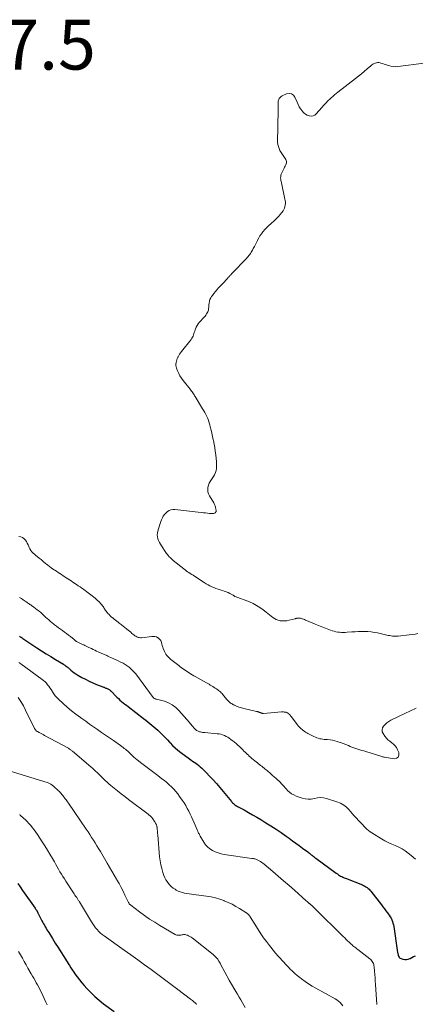
# Model space of a CAD drawing. Units: feet. Extents: x 2020000 to 2025021, y 550000 to 555000.
# Drawn here: x 2021191 to 2021349, y 552180 to 552575 of the extents above; entities that cross this region are included whole.
import ezdxf

# ---------------------------------------------------------------- set-up
doc = ezdxf.new("R2010")
doc.units = ezdxf.units.FT
doc.header["$LTSCALE"] = 100
doc.header["$MEASUREMENT"] = 0
for name, color, linetype, lineweight in [('CONTOUR INDEX', 32, 'Continuous', 25), ('CONTOUR INTERMEDIATE', 40, 'Continuous', 15), ('SPOT ELEVATION', 7, 'Continuous', 15)]:
    doc.layers.add(name, color=color, linetype=linetype, lineweight=lineweight)
doc.styles.add('slant', font='romans.shx', dxfattribs={"oblique": 14.999978})

msp = doc.modelspace()

# ---------------------------------------------------------------- linework, layer by layer
at = {"layer": 'CONTOUR INDEX', "flags": 128}
for points, elevation in [([(2021190.67, 552327.66), (2021191.03, 552327.43), (2021191.39, 552327.19), (2021191.74, 552326.96), (2021192.1, 552326.72), (2021192.46, 552326.49), (2021197.73, 552323), (2021199.58, 552321.79), (2021201.43, 552320.61), (2021203.3, 552319.44), (2021205.18, 552318.29), (2021208.35, 552316.39), (2021208.65, 552316.2), (2021208.94, 552316), (2021209.22, 552315.79), (2021209.5, 552315.57), (2021209.77, 552315.34), (2021210.04, 552315.11), (2021210.31, 552314.88), (2021210.58, 552314.65), (2021211.32, 552314), (2021211.97, 552313.47), (2021212.64, 552312.96), (2021213.34, 552312.49), (2021214.06, 552312.05), (2021215.73, 552311.1), (2021217.16, 552310.33), (2021218.61, 552309.6), (2021220.08, 552308.94), (2021221.58, 552308.32), (2021224.1, 552307.34), (2021224.36, 552307.24), (2021224.61, 552307.14), (2021224.86, 552307.04), (2021225.12, 552306.94), (2021225.37, 552306.84), (2021225.62, 552306.73), (2021225.86, 552306.62), (2021226.11, 552306.5), (2021226.15, 552306.48), (2021226.38, 552306.36), (2021226.61, 552306.23), (2021226.83, 552306.09), (2021227.04, 552305.93), (2021227.24, 552305.77), (2021227.44, 552305.59), (2021227.63, 552305.41), (2021227.82, 552305.23), (2021229.2, 552303.76), (2021229.78, 552303.17), (2021230.38, 552302.58), (2021230.99, 552302.03), (2021231.62, 552301.48), (2021232.26, 552300.95), (2021232.91, 552300.43), (2021233.56, 552299.91), (2021234.22, 552299.4), (2021240.47, 552294.62), (2021241.31, 552293.97), (2021242.15, 552293.31), (2021242.99, 552292.65), (2021243.82, 552291.99), (2021244.63, 552291.3), (2021245.43, 552290.61), (2021246.21, 552289.88), (2021246.98, 552289.14), (2021247.3, 552288.82), (2021248.2, 552287.91), (2021249.1, 552286.98), (2021249.99, 552286.05), (2021250.86, 552285.1), (2021251.07, 552284.87), (2021252.08, 552283.84), (2021253.12, 552282.84), (2021254.22, 552281.91), (2021255.36, 552281.03), (2021258.82, 552278.48), (2021259.45, 552278.02), (2021260.08, 552277.57), (2021260.72, 552277.14), (2021261.36, 552276.7), (2021261.99, 552276.26), (2021262.61, 552275.79), (2021263.19, 552275.29), (2021263.75, 552274.76), (2021265.52, 552272.99), (2021266.93, 552271.54), (2021268.31, 552270.07), (2021269.65, 552268.55), (2021270.96, 552267.01), (2021275.63, 552261.36), (2021275.89, 552261.07), (2021276.16, 552260.79), (2021276.45, 552260.52), (2021276.74, 552260.27), (2021277.06, 552260.03), (2021277.38, 552259.8), (2021277.71, 552259.6), (2021278.05, 552259.4), (2021280.77, 552257.94), (2021282.47, 552257), (2021284.15, 552256.05), (2021285.82, 552255.07), (2021287.48, 552254.07), (2021289.44, 552252.86), (2021291.5, 552251.56), (2021293.54, 552250.24), (2021295.56, 552248.88), (2021297.55, 552247.49), (2021298.78, 552246.61), (2021300.15, 552245.64), (2021301.51, 552244.65), (2021302.86, 552243.66), (2021304.21, 552242.66), (2021306.27, 552241.12), (2021306.58, 552240.88), (2021306.89, 552240.65), (2021307.2, 552240.4), (2021307.5, 552240.16), (2021307.66, 552240.03), (2021307.88, 552239.84), (2021308.1, 552239.66), (2021308.32, 552239.48), (2021308.54, 552239.3), (2021308.77, 552239.13), (2021308.99, 552238.95), (2021309.22, 552238.78), (2021309.45, 552238.61), (2021317.68, 552232.6), (2021318.11, 552232.3), (2021318.55, 552232.01), (2021318.99, 552231.73), (2021319.44, 552231.46), (2021319.9, 552231.21), (2021320.37, 552230.98), (2021320.85, 552230.76), (2021321.33, 552230.56), (2021328.15, 552227.87), (2021328.64, 552227.66), (2021329.11, 552227.42), (2021329.56, 552227.15), (2021330, 552226.86), (2021330.42, 552226.53), (2021330.81, 552226.18), (2021331.18, 552225.8), (2021331.52, 552225.4), (2021335.8, 552219.86), (2021336.4, 552219.09), (2021336.99, 552218.32), (2021337.59, 552217.54), (2021338.18, 552216.77), (2021338.52, 552216.33), (2021338.92, 552215.76), (2021339.3, 552215.17), (2021339.63, 552214.56), (2021339.93, 552213.93), (2021340.18, 552213.28), (2021340.4, 552212.62), (2021340.56, 552211.95), (2021340.69, 552211.26), (2021342.08, 552201.79), (2021342.13, 552201.49), (2021342.18, 552201.18), (2021342.23, 552200.87), (2021342.29, 552200.57), (2021342.35, 552200.26), (2021342.43, 552199.96), (2021342.53, 552199.67), (2021342.64, 552199.38), (2021342.68, 552199.29), (2021342.85, 552198.99), (2021343.06, 552198.73), (2021343.33, 552198.54), (2021343.64, 552198.38), (2021344.4, 552198.12), (2021345.11, 552197.97), (2021345.81, 552197.95), (2021346.49, 552198.12), (2021347.15, 552198.4), (2021347.24, 552198.45), (2021347.95, 552198.84), (2021348.67, 552199.2), (2021349.42, 552199.5)], 760), ([(2021190, 552228.46), (2021191.01, 552227.09), (2021192, 552225.71), (2021196.95, 552218.54), (2021197.05, 552218.4), (2021197.16, 552218.25), (2021197.26, 552218.1), (2021197.37, 552217.96), (2021197.51, 552217.77), (2021197.55, 552217.72), (2021197.59, 552217.67), (2021197.63, 552217.61), (2021197.66, 552217.56), (2021197.7, 552217.5), (2021197.73, 552217.44), (2021197.76, 552217.38), (2021197.79, 552217.33), (2021197.94, 552217.03), (2021198.04, 552216.82), (2021198.14, 552216.61), (2021198.25, 552216.41), (2021198.35, 552216.2), (2021199.74, 552213.5), (2021200.06, 552212.89), (2021200.38, 552212.29), (2021200.71, 552211.7), (2021201.05, 552211.11), (2021201.39, 552210.52), (2021201.74, 552209.94), (2021202.1, 552209.35), (2021202.46, 552208.77), (2021203.97, 552206.36), (2021205.09, 552204.58), (2021206.21, 552202.8), (2021207.33, 552201.01), (2021208.45, 552199.23), (2021210.18, 552196.46), (2021210.74, 552195.57), (2021211.31, 552194.69), (2021211.88, 552193.81), (2021212.47, 552192.94), (2021212.97, 552192.21), (2021213.83, 552190.99), (2021214.72, 552189.8), (2021215.67, 552188.64), (2021216.65, 552187.52), (2021217.7, 552186.36), (2021219.28, 552184.72), (2021220.91, 552183.14), (2021222.63, 552181.66), (2021224.41, 552180.25), (2021228.62, 552177.11)], 780)]:
    msp.add_lwpolyline(points, dxfattribs=dict(at, elevation=elevation))
at = {"layer": 'CONTOUR INTERMEDIATE', "flags": 128}
for points, elevation in [([(2021352.9, 552557.41), (2021342.39, 552556.02), (2021341.44, 552555.96), (2021340.5, 552555.99), (2021339.58, 552556.15), (2021338.66, 552556.39), (2021338.12, 552556.57), (2021337.48, 552556.78), (2021336.84, 552556.99), (2021336.2, 552557.2), (2021335.55, 552557.4), (2021335.26, 552557.48), (2021334.76, 552557.58), (2021334.27, 552557.62), (2021333.77, 552557.55), (2021333.28, 552557.42), (2021332.81, 552557.21), (2021332.35, 552556.97), (2021331.92, 552556.68), (2021331.51, 552556.36), (2021330.03, 552555.06), (2021328.89, 552554.08), (2021327.73, 552553.11), (2021326.56, 552552.16), (2021325.38, 552551.22), (2021318.29, 552545.72), (2021317.62, 552545.18), (2021316.95, 552544.63), (2021316.31, 552544.07), (2021315.67, 552543.49), (2021315.2, 552543.05), (2021314.34, 552542.23), (2021313.51, 552541.39), (2021312.7, 552540.53), (2021311.91, 552539.65), (2021309.67, 552537.06), (2021309.05, 552536.57), (2021308.39, 552536.24), (2021307.66, 552536.15), (2021306.87, 552536.22), (2021306.08, 552536.53), (2021305.36, 552536.92), (2021304.71, 552537.44), (2021304.13, 552538.04), (2021303.96, 552538.26), (2021303.37, 552539.06), (2021302.84, 552539.9), (2021302.37, 552540.77), (2021301.96, 552541.68), (2021301.14, 552543.69), (2021300.48, 552544.54), (2021299.71, 552545.1), (2021298.76, 552545.21), (2021297.7, 552545.03), (2021296.01, 552544.24), (2021295.66, 552544.04), (2021295.34, 552543.8), (2021295.06, 552543.52), (2021294.81, 552543.2), (2021294.62, 552542.84), (2021294.47, 552542.48), (2021294.39, 552542.09), (2021294.35, 552541.68), (2021294.2, 552529.06), (2021294.19, 552528.65), (2021294.17, 552528.23), (2021294.15, 552527.81), (2021294.12, 552527.4), (2021294.1, 552526.98), (2021294.1, 552526.57), (2021294.13, 552526.16), (2021294.17, 552525.74), (2021294.3, 552524.8), (2021294.48, 552523.94), (2021294.74, 552523.1), (2021295.1, 552522.31), (2021295.55, 552521.55), (2021297.46, 552518.71), (2021297.65, 552518.3), (2021297.75, 552517.88), (2021297.72, 552517.45), (2021297.61, 552517.01), (2021297.41, 552516.57), (2021297.2, 552516.13), (2021296.99, 552515.69), (2021296.77, 552515.25), (2021295.81, 552513.38), (2021295.61, 552512.91), (2021295.47, 552512.42), (2021295.41, 552511.92), (2021295.39, 552511.41), (2021295.44, 552510.89), (2021295.49, 552510.38), (2021295.58, 552509.86), (2021295.68, 552509.35), (2021297.12, 552502.87), (2021297.22, 552502.27), (2021297.28, 552501.66), (2021297.28, 552501.05), (2021297.23, 552500.44), (2021297.11, 552499.85), (2021296.93, 552499.28), (2021296.67, 552498.74), (2021296.35, 552498.22), (2021295.82, 552497.49), (2021295.17, 552496.64), (2021294.48, 552495.83), (2021293.73, 552495.07), (2021292.96, 552494.34), (2021291.41, 552492.98), (2021290.61, 552492.24), (2021289.84, 552491.48), (2021289.1, 552490.68), (2021288.39, 552489.86), (2021288.24, 552489.68), (2021287.65, 552488.91), (2021287.1, 552488.12), (2021286.6, 552487.29), (2021286.14, 552486.44), (2021286.07, 552486.32), (2021285.67, 552485.51), (2021285.26, 552484.71), (2021284.85, 552483.91), (2021284.43, 552483.11), (2021284.08, 552482.44), (2021283.83, 552481.99), (2021283.56, 552481.54), (2021283.28, 552481.11), (2021282.98, 552480.68), (2021282.67, 552480.27), (2021282.35, 552479.86), (2021282.01, 552479.47), (2021281.65, 552479.09), (2021275.96, 552473.12), (2021275.74, 552472.89), (2021275.52, 552472.66), (2021275.3, 552472.43), (2021275.08, 552472.19), (2021274.86, 552471.96), (2021274.64, 552471.72), (2021274.43, 552471.48), (2021274.22, 552471.24), (2021273.98, 552470.96), (2021273.66, 552470.58), (2021273.32, 552470.21), (2021272.99, 552469.84), (2021272.64, 552469.47), (2021270.52, 552467.24), (2021269.86, 552466.52), (2021269.22, 552465.78), (2021268.61, 552465.01), (2021268.03, 552464.23), (2021267.74, 552463.83), (2021267.36, 552463.22), (2021267.06, 552462.57), (2021266.85, 552461.89), (2021266.71, 552461.18), (2021266.63, 552460.45), (2021266.6, 552460.09), (2021266.57, 552459.72), (2021266.55, 552459.36), (2021266.53, 552458.99), (2021266.5, 552458.64), (2021266.43, 552458.28), (2021266.31, 552457.95), (2021266.17, 552457.62), (2021265.99, 552457.29), (2021265.71, 552456.82), (2021265.41, 552456.36), (2021265.08, 552455.93), (2021264.73, 552455.51), (2021262.8, 552453.39), (2021262.33, 552452.81), (2021261.91, 552452.2), (2021261.56, 552451.54), (2021261.27, 552450.85), (2021261.11, 552450.4), (2021260.94, 552449.91), (2021260.78, 552449.42), (2021260.62, 552448.93), (2021260.48, 552448.43), (2021260.31, 552447.95), (2021260.11, 552447.48), (2021259.85, 552447.05), (2021259.55, 552446.63), (2021255.67, 552441.76), (2021255.28, 552441.24), (2021254.92, 552440.71), (2021254.58, 552440.16), (2021254.27, 552439.6), (2021254.21, 552439.48), (2021253.97, 552438.95), (2021253.76, 552438.42), (2021253.61, 552437.87), (2021253.49, 552437.31), (2021253.44, 552436.74), (2021253.45, 552436.18), (2021253.54, 552435.62), (2021253.7, 552435.08), (2021254.08, 552434.02), (2021254.52, 552432.98), (2021255.02, 552431.97), (2021255.62, 552431.02), (2021256.29, 552430.1), (2021259.11, 552426.6), (2021259.39, 552426.25), (2021259.66, 552425.9), (2021259.93, 552425.54), (2021260.19, 552425.17), (2021260.44, 552424.8), (2021260.69, 552424.43), (2021260.93, 552424.05), (2021261.17, 552423.67), (2021264.12, 552418.78), (2021264.57, 552418.02), (2021265, 552417.25), (2021265.4, 552416.47), (2021265.8, 552415.68), (2021266.15, 552414.87), (2021266.47, 552414.06), (2021266.75, 552413.22), (2021266.99, 552412.38), (2021267.2, 552411.53), (2021267.51, 552410.25), (2021267.82, 552408.97), (2021268.11, 552407.68), (2021268.39, 552406.39), (2021268.46, 552406.1), (2021268.74, 552404.67), (2021268.99, 552403.22), (2021269.2, 552401.77), (2021269.38, 552400.32), (2021269.68, 552397.58), (2021269.73, 552396.69), (2021269.73, 552395.8), (2021269.64, 552394.92), (2021269.49, 552394.04), (2021269.25, 552393.19), (2021268.93, 552392.37), (2021268.5, 552391.61), (2021268, 552390.88), (2021267.66, 552390.44), (2021267.17, 552389.71), (2021266.75, 552388.94), (2021266.45, 552388.12), (2021266.22, 552387.26), (2021266.16, 552386.4), (2021266.22, 552385.56), (2021266.46, 552384.75), (2021266.82, 552383.96), (2021268.59, 552381.06), (2021268.89, 552380.49), (2021269.14, 552379.9), (2021269.32, 552379.28), (2021269.45, 552378.65), (2021269.54, 552377.95), (2021269.53, 552377.67), (2021269.46, 552377.43), (2021269.31, 552377.22), (2021269.11, 552377.03), (2021268.85, 552376.91), (2021268.57, 552376.81), (2021268.29, 552376.77), (2021267.99, 552376.77), (2021266.92, 552376.86), (2021266.09, 552376.94), (2021265.25, 552377.02), (2021264.42, 552377.11), (2021263.58, 552377.19), (2021253.01, 552378.37), (2021252.2, 552378.37), (2021251.43, 552378.25), (2021250.7, 552377.96), (2021250, 552377.56), (2021249.96, 552377.53), (2021249.36, 552377.01), (2021248.82, 552376.43), (2021248.37, 552375.78), (2021247.98, 552375.08), (2021247.65, 552374.34), (2021247.35, 552373.58), (2021247.08, 552372.82), (2021246.83, 552372.04), (2021246.14, 552369.77), (2021245.99, 552369), (2021245.92, 552368.23), (2021246.01, 552367.46), (2021246.19, 552366.69), (2021246.47, 552365.94), (2021246.8, 552365.21), (2021247.18, 552364.51), (2021247.6, 552363.82), (2021249.36, 552361.22), (2021249.68, 552360.77), (2021250.01, 552360.33), (2021250.37, 552359.91), (2021250.73, 552359.5), (2021251.12, 552359.11), (2021251.51, 552358.72), (2021251.92, 552358.36), (2021252.34, 552358.01), (2021256.55, 552354.65), (2021257.06, 552354.25), (2021257.58, 552353.86), (2021258.11, 552353.49), (2021258.65, 552353.12), (2021259.19, 552352.76), (2021259.73, 552352.41), (2021260.28, 552352.05), (2021260.82, 552351.69), (2021264.8, 552349.1), (2021265.54, 552348.64), (2021266.29, 552348.2), (2021267.07, 552347.81), (2021267.85, 552347.43), (2021268.65, 552347.09), (2021269.46, 552346.78), (2021270.29, 552346.5), (2021271.12, 552346.25), (2021272.03, 552346), (2021272.82, 552345.74), (2021273.6, 552345.45), (2021274.35, 552345.1), (2021275.09, 552344.72), (2021276.33, 552344.01), (2021276.43, 552343.95), (2021276.54, 552343.89), (2021276.64, 552343.83), (2021276.74, 552343.76), (2021276.84, 552343.7), (2021276.95, 552343.65), (2021277.06, 552343.6), (2021277.17, 552343.55), (2021282.84, 552341.36), (2021284.31, 552340.71), (2021285.74, 552339.99), (2021287.1, 552339.14), (2021288.41, 552338.21), (2021289.65, 552337.25), (2021290.31, 552336.73), (2021290.96, 552336.21), (2021291.61, 552335.68), (2021292.25, 552335.15), (2021292.91, 552334.68), (2021293.62, 552334.29), (2021294.38, 552334.02), (2021295.18, 552333.83), (2021295.27, 552333.82), (2021296.15, 552333.74), (2021297.02, 552333.74), (2021297.88, 552333.83), (2021298.74, 552334), (2021301.15, 552334.6), (2021301.25, 552334.63), (2021301.36, 552334.66), (2021301.47, 552334.7), (2021301.57, 552334.73), (2021301.68, 552334.77), (2021301.78, 552334.8), (2021301.89, 552334.81), (2021302, 552334.83), (2021302.55, 552334.86), (2021302.93, 552334.86), (2021303.3, 552334.82), (2021303.67, 552334.74), (2021304.03, 552334.63), (2021304.14, 552334.59), (2021304.56, 552334.43), (2021304.97, 552334.27), (2021305.38, 552334.1), (2021305.78, 552333.93), (2021309.23, 552332.43), (2021310.59, 552331.86), (2021311.96, 552331.31), (2021313.34, 552330.79), (2021314.73, 552330.29), (2021316.1, 552329.81), (2021316.81, 552329.59), (2021317.54, 552329.4), (2021318.28, 552329.28), (2021319.02, 552329.19), (2021319.77, 552329.14), (2021320.52, 552329.12), (2021321.27, 552329.14), (2021322.02, 552329.18), (2021323.9, 552329.32), (2021325.2, 552329.41), (2021326.49, 552329.47), (2021327.79, 552329.5), (2021329.09, 552329.5), (2021330.39, 552329.45), (2021331.67, 552329.34), (2021332.95, 552329.16), (2021334.23, 552328.91), (2021337.95, 552328.08), (2021338.5, 552327.96), (2021339.06, 552327.85), (2021339.63, 552327.76), (2021340.19, 552327.67), (2021340.75, 552327.61), (2021341.32, 552327.58), (2021341.89, 552327.59), (2021342.45, 552327.63), (2021346.95, 552328.15), (2021348.11, 552328.3), (2021349.26, 552328.49), (2021350.4, 552328.72)], 756), ([(2021349.75, 552298.71), (2021342.95, 552295.6), (2021342.09, 552295.2), (2021341.24, 552294.78), (2021340.39, 552294.35), (2021339.55, 552293.91), (2021338.74, 552293.41), (2021337.98, 552292.87), (2021337.28, 552292.25), (2021336.62, 552291.57), (2021336.21, 552290.84), (2021336.01, 552290.1), (2021336.13, 552289.34), (2021336.45, 552288.58), (2021337.17, 552287.55), (2021337.77, 552286.8), (2021338.41, 552286.11), (2021339.13, 552285.49), (2021339.9, 552284.93), (2021340.65, 552284.35), (2021341.31, 552283.7), (2021341.84, 552282.94), (2021342.28, 552282.12), (2021342.78, 552280.94), (2021342.81, 552279.93), (2021342.55, 552279.15), (2021341.86, 552278.7), (2021340.87, 552278.49), (2021337, 552279.09), (2021336.73, 552279.14), (2021336.46, 552279.2), (2021336.19, 552279.27), (2021335.92, 552279.35), (2021329.56, 552281.36), (2021328.76, 552281.61), (2021327.95, 552281.86), (2021327.15, 552282.1), (2021326.34, 552282.33), (2021325.54, 552282.58), (2021324.75, 552282.85), (2021323.96, 552283.14), (2021323.19, 552283.46), (2021322.52, 552283.75), (2021321.49, 552284.18), (2021320.44, 552284.59), (2021319.39, 552284.97), (2021318.33, 552285.33), (2021318.09, 552285.4), (2021317.14, 552285.67), (2021316.18, 552285.9), (2021315.2, 552286.04), (2021314.22, 552286.14), (2021313.46, 552286.19), (2021312.85, 552286.24), (2021312.24, 552286.31), (2021311.63, 552286.41), (2021311.03, 552286.53), (2021310.44, 552286.68), (2021309.86, 552286.86), (2021309.3, 552287.09), (2021308.75, 552287.35), (2021306.82, 552288.37), (2021306.33, 552288.64), (2021305.84, 552288.91), (2021305.36, 552289.2), (2021304.88, 552289.5), (2021304.42, 552289.81), (2021303.97, 552290.15), (2021303.55, 552290.52), (2021303.15, 552290.9), (2021302.76, 552291.31), (2021302.39, 552291.73), (2021302.03, 552292.16), (2021301.69, 552292.6), (2021299.64, 552295.42), (2021299.39, 552295.72), (2021299.14, 552296.02), (2021298.86, 552296.3), (2021298.57, 552296.56), (2021298.55, 552296.58), (2021298.25, 552296.8), (2021297.93, 552296.98), (2021297.59, 552297.1), (2021297.22, 552297.19), (2021296.85, 552297.23), (2021296.47, 552297.26), (2021296.09, 552297.26), (2021295.71, 552297.24), (2021288.48, 552296.68), (2021288.35, 552296.67), (2021288.22, 552296.68), (2021288.09, 552296.69), (2021287.96, 552296.71), (2021287.83, 552296.74), (2021287.7, 552296.78), (2021287.58, 552296.83), (2021287.46, 552296.88), (2021287.34, 552296.93), (2021287.15, 552297.01), (2021286.97, 552297.09), (2021286.78, 552297.16), (2021286.59, 552297.22), (2021286.53, 552297.24), (2021286.31, 552297.3), (2021286.09, 552297.37), (2021285.87, 552297.42), (2021285.65, 552297.48), (2021280.68, 552298.6), (2021280.17, 552298.72), (2021279.66, 552298.86), (2021279.15, 552299.02), (2021278.65, 552299.2), (2021278.57, 552299.22), (2021278.11, 552299.4), (2021277.66, 552299.58), (2021277.22, 552299.78), (2021276.77, 552299.99), (2021276.66, 552300.05), (2021276.28, 552300.24), (2021275.92, 552300.45), (2021275.56, 552300.68), (2021275.22, 552300.93), (2021274.89, 552301.2), (2021274.58, 552301.48), (2021274.29, 552301.78), (2021274.01, 552302.1), (2021272.55, 552303.88), (2021272.24, 552304.24), (2021271.93, 552304.59), (2021271.6, 552304.92), (2021271.25, 552305.25), (2021270.9, 552305.55), (2021270.53, 552305.85), (2021270.15, 552306.13), (2021269.77, 552306.4), (2021269.62, 552306.49), (2021269.15, 552306.8), (2021268.69, 552307.1), (2021268.21, 552307.4), (2021267.74, 552307.7), (2021267.69, 552307.73), (2021267.19, 552308.04), (2021266.68, 552308.34), (2021266.17, 552308.63), (2021265.66, 552308.92), (2021261.17, 552311.42), (2021260.54, 552311.77), (2021259.91, 552312.14), (2021259.29, 552312.51), (2021258.68, 552312.89), (2021258.07, 552313.29), (2021257.47, 552313.69), (2021256.87, 552314.1), (2021256.28, 552314.52), (2021256.08, 552314.67), (2021255.56, 552315.05), (2021255.04, 552315.44), (2021254.52, 552315.84), (2021254.01, 552316.23), (2021253.5, 552316.63), (2021252.99, 552317.03), (2021252.49, 552317.44), (2021251.98, 552317.85), (2021251.89, 552317.92), (2021251.44, 552318.3), (2021251, 552318.69), (2021250.57, 552319.09), (2021250.15, 552319.5), (2021249.76, 552319.94), (2021249.42, 552320.4), (2021249.13, 552320.9), (2021248.87, 552321.43), (2021248.37, 552322.65), (2021248.14, 552323.25), (2021247.94, 552323.85), (2021247.78, 552324.47), (2021247.64, 552325.09), (2021247.45, 552325.67), (2021247.17, 552326.19), (2021246.77, 552326.62), (2021246.29, 552327), (2021246.23, 552327.03), (2021245.64, 552327.3), (2021245.03, 552327.49), (2021244.39, 552327.55), (2021243.74, 552327.54), (2021239.67, 552327.03), (2021239.19, 552327.01), (2021238.71, 552327.05), (2021238.26, 552327.16), (2021237.81, 552327.34), (2021237.38, 552327.57), (2021236.96, 552327.82), (2021236.56, 552328.11), (2021236.18, 552328.42), (2021235.8, 552328.75), (2021235.3, 552329.18), (2021234.8, 552329.6), (2021234.29, 552330.02), (2021233.78, 552330.44), (2021233.43, 552330.73), (2021233.09, 552331), (2021232.76, 552331.27), (2021232.42, 552331.54), (2021232.08, 552331.81), (2021231.74, 552332.08), (2021231.41, 552332.35), (2021231.07, 552332.62), (2021230.73, 552332.88), (2021230.28, 552333.23), (2021229.74, 552333.66), (2021229.19, 552334.08), (2021228.65, 552334.51), (2021228.11, 552334.94), (2021227.99, 552335.03), (2021227.52, 552335.43), (2021227.06, 552335.83), (2021226.62, 552336.26), (2021226.19, 552336.69), (2021225.96, 552336.94), (2021225.67, 552337.28), (2021225.4, 552337.62), (2021225.15, 552337.99), (2021224.92, 552338.36), (2021224.89, 552338.41), (2021224.68, 552338.77), (2021224.47, 552339.12), (2021224.24, 552339.47), (2021224.02, 552339.82), (2021223.77, 552340.16), (2021223.52, 552340.48), (2021223.24, 552340.79), (2021222.95, 552341.08), (2021222.54, 552341.47), (2021222.03, 552341.95), (2021221.52, 552342.42), (2021220.99, 552342.88), (2021220.46, 552343.33), (2021219.91, 552343.77), (2021219.37, 552344.21), (2021218.81, 552344.63), (2021218.25, 552345.05), (2021217.66, 552345.47), (2021217.08, 552345.89), (2021216.5, 552346.3), (2021215.92, 552346.71), (2021215.7, 552346.87), (2021215, 552347.35), (2021214.31, 552347.84), (2021213.61, 552348.32), (2021212.91, 552348.8), (2021212.77, 552348.89), (2021212.12, 552349.33), (2021211.47, 552349.76), (2021210.81, 552350.19), (2021210.16, 552350.62), (2021209.5, 552351.04), (2021208.84, 552351.46), (2021208.19, 552351.89), (2021207.54, 552352.32), (2021207.51, 552352.33), (2021206.85, 552352.77), (2021206.19, 552353.2), (2021205.52, 552353.64), (2021204.85, 552354.07), (2021204.69, 552354.18), (2021204.02, 552354.63), (2021203.36, 552355.09), (2021202.71, 552355.56), (2021202.07, 552356.04), (2021201.56, 552356.44), (2021201.19, 552356.74), (2021200.82, 552357.05), (2021200.46, 552357.36), (2021200.1, 552357.69), (2021199.75, 552358.02), (2021199.39, 552358.34), (2021199.01, 552358.64), (2021198.63, 552358.93), (2021197.82, 552359.54), (2021197.25, 552359.99), (2021196.71, 552360.46), (2021196.19, 552360.96), (2021195.7, 552361.48), (2021195.26, 552362.03), (2021194.87, 552362.62), (2021194.55, 552363.25), (2021194.29, 552363.92), (2021194.17, 552364.29), (2021193.87, 552364.98), (2021193.51, 552365.63), (2021193.04, 552366.21), (2021192.5, 552366.74), (2021191.87, 552367.14), (2021191.22, 552367.42), (2021190.51, 552367.54)], 756), ([(2021190.75, 552343.16), (2021191.48, 552342.68), (2021192.2, 552342.19), (2021193.01, 552341.66), (2021193.34, 552341.44), (2021193.66, 552341.23), (2021193.98, 552341.01), (2021194.3, 552340.79), (2021194.62, 552340.57), (2021194.93, 552340.35), (2021195.25, 552340.13), (2021195.56, 552339.9), (2021196.47, 552339.25), (2021197.17, 552338.72), (2021197.87, 552338.18), (2021198.55, 552337.63), (2021199.23, 552337.07), (2021199.89, 552336.49), (2021200.55, 552335.91), (2021201.2, 552335.31), (2021201.85, 552334.72), (2021202.5, 552334.12), (2021203.17, 552333.54), (2021203.84, 552332.98), (2021204.53, 552332.42), (2021204.78, 552332.23), (2021205.57, 552331.62), (2021206.37, 552331.02), (2021207.18, 552330.44), (2021208, 552329.86), (2021208.82, 552329.28), (2021209.62, 552328.68), (2021210.41, 552328.07), (2021211.18, 552327.44), (2021212.62, 552326.24), (2021212.73, 552326.15), (2021212.85, 552326.05), (2021212.96, 552325.96), (2021213.08, 552325.87), (2021213.2, 552325.78), (2021213.32, 552325.69), (2021213.45, 552325.62), (2021213.58, 552325.54), (2021214.4, 552325.12), (2021214.91, 552324.86), (2021215.42, 552324.6), (2021215.94, 552324.35), (2021216.46, 552324.1), (2021216.98, 552323.86), (2021217.51, 552323.62), (2021218.03, 552323.37), (2021218.55, 552323.12), (2021219.56, 552322.64), (2021220.25, 552322.32), (2021220.94, 552321.99), (2021221.63, 552321.67), (2021222.32, 552321.35), (2021223.78, 552320.69), (2021224.11, 552320.54), (2021224.44, 552320.39), (2021224.77, 552320.25), (2021225.09, 552320.11), (2021225.42, 552319.96), (2021225.75, 552319.82), (2021226.08, 552319.67), (2021226.4, 552319.52), (2021227.59, 552318.98), (2021228.51, 552318.56), (2021229.43, 552318.13), (2021230.34, 552317.7), (2021231.25, 552317.26), (2021231.37, 552317.21), (2021232.22, 552316.76), (2021233.06, 552316.28), (2021233.86, 552315.75), (2021234.64, 552315.19), (2021235.37, 552314.57), (2021236.07, 552313.92), (2021236.71, 552313.21), (2021237.32, 552312.47), (2021244.36, 552303.08), (2021244.49, 552302.93), (2021244.63, 552302.8), (2021244.79, 552302.69), (2021244.97, 552302.59), (2021245, 552302.58), (2021245.16, 552302.5), (2021245.33, 552302.44), (2021245.5, 552302.38), (2021245.68, 552302.33), (2021248.79, 552301.51), (2021250.43, 552300.91), (2021251.97, 552300.13), (2021253.34, 552299.1), (2021254.6, 552297.89), (2021258.8, 552293.08), (2021259.15, 552292.68), (2021259.49, 552292.27), (2021259.83, 552291.86), (2021260.16, 552291.45), (2021260.58, 552290.92), (2021260.71, 552290.77), (2021260.83, 552290.62), (2021260.97, 552290.48), (2021261.1, 552290.34), (2021261.24, 552290.21), (2021261.39, 552290.09), (2021261.54, 552289.97), (2021261.7, 552289.86), (2021261.84, 552289.76), (2021262.08, 552289.62), (2021262.33, 552289.5), (2021262.58, 552289.41), (2021262.85, 552289.33), (2021263.21, 552289.25), (2021263.66, 552289.15), (2021264.11, 552289.07), (2021264.57, 552289), (2021265.03, 552288.96), (2021269.94, 552288.54), (2021270.69, 552288.44), (2021271.42, 552288.29), (2021272.13, 552288.07), (2021272.83, 552287.8), (2021273.5, 552287.46), (2021274.16, 552287.1), (2021274.79, 552286.69), (2021275.41, 552286.26), (2021275.6, 552286.11), (2021276.24, 552285.61), (2021276.88, 552285.11), (2021277.5, 552284.59), (2021278.12, 552284.06), (2021278.37, 552283.84), (2021278.86, 552283.41), (2021279.33, 552282.97), (2021279.79, 552282.52), (2021280.25, 552282.06), (2021280.7, 552281.59), (2021281.16, 552281.13), (2021281.62, 552280.68), (2021282.09, 552280.23), (2021282.31, 552280.02), (2021282.82, 552279.54), (2021283.35, 552279.07), (2021283.89, 552278.6), (2021284.43, 552278.15), (2021284.98, 552277.7), (2021285.53, 552277.26), (2021286.08, 552276.82), (2021286.64, 552276.38), (2021286.88, 552276.19), (2021287.34, 552275.82), (2021287.81, 552275.46), (2021288.27, 552275.1), (2021288.73, 552274.74), (2021289.19, 552274.37), (2021289.64, 552274), (2021290.09, 552273.62), (2021290.53, 552273.24), (2021290.91, 552272.92), (2021291.54, 552272.37), (2021292.17, 552271.82), (2021292.8, 552271.27), (2021293.42, 552270.72), (2021293.57, 552270.6), (2021294.13, 552270.09), (2021294.67, 552269.57), (2021295.21, 552269.04), (2021295.73, 552268.49), (2021296.24, 552267.93), (2021296.75, 552267.37), (2021297.26, 552266.81), (2021297.77, 552266.25), (2021298.17, 552265.81), (2021298.93, 552265.1), (2021299.74, 552264.47), (2021300.63, 552263.96), (2021301.58, 552263.54), (2021304.04, 552262.66), (2021305.25, 552262.36), (2021306.46, 552262.22), (2021307.67, 552262.33), (2021308.89, 552262.59), (2021310.11, 552262.86), (2021311.32, 552262.97), (2021312.54, 552262.86), (2021313.76, 552262.59), (2021317.97, 552261.24), (2021319.36, 552260.65), (2021320.65, 552259.94), (2021321.81, 552259.01), (2021322.88, 552257.94), (2021323.25, 552257.5), (2021324.06, 552256.56), (2021324.89, 552255.62), (2021325.73, 552254.69), (2021326.58, 552253.78), (2021327.18, 552253.14), (2021327.73, 552252.55), (2021328.29, 552251.96), (2021328.84, 552251.36), (2021329.39, 552250.77), (2021329.96, 552250.19), (2021330.56, 552249.66), (2021331.2, 552249.18), (2021331.87, 552248.73), (2021335.81, 552246.35), (2021337.14, 552245.6), (2021338.5, 552244.89), (2021339.9, 552244.27), (2021341.32, 552243.7), (2021342.72, 552243.09), (2021344.07, 552242.4), (2021345.34, 552241.57), (2021346.55, 552240.66), (2021347.7, 552239.7), (2021349.44, 552238.22)], 756), ([(2021190.42, 552317.11), (2021191.28, 552316.5), (2021199.78, 552310.28), (2021200.39, 552309.8), (2021200.97, 552309.29), (2021201.51, 552308.74), (2021202.02, 552308.15), (2021202.5, 552307.54), (2021202.95, 552306.91), (2021203.38, 552306.27), (2021203.79, 552305.61), (2021203.96, 552305.3), (2021204.48, 552304.5), (2021205.03, 552303.74), (2021205.65, 552303.03), (2021206.32, 552302.35), (2021208.19, 552300.61), (2021209.86, 552299.12), (2021211.56, 552297.68), (2021213.33, 552296.32), (2021215.13, 552295), (2021215.67, 552294.63), (2021217.25, 552293.52), (2021218.84, 552292.41), (2021220.42, 552291.3), (2021222, 552290.18), (2021223.58, 552289.07), (2021225.17, 552287.96), (2021226.75, 552286.85), (2021228.34, 552285.75), (2021231.26, 552283.74), (2021231.75, 552283.38), (2021232.24, 552283.03), (2021232.72, 552282.65), (2021233.19, 552282.28), (2021233.65, 552281.88), (2021234.11, 552281.49), (2021234.55, 552281.08), (2021234.99, 552280.66), (2021235.34, 552280.33), (2021235.95, 552279.75), (2021236.58, 552279.18), (2021237.22, 552278.63), (2021237.88, 552278.1), (2021239.72, 552276.63), (2021241.32, 552275.38), (2021242.92, 552274.14), (2021244.53, 552272.92), (2021246.16, 552271.71), (2021247.84, 552270.48), (2021248.84, 552269.71), (2021249.81, 552268.92), (2021250.75, 552268.09), (2021251.67, 552267.23), (2021252.54, 552266.33), (2021253.38, 552265.4), (2021254.16, 552264.42), (2021254.9, 552263.4), (2021255.95, 552261.88), (2021256.66, 552260.81), (2021257.33, 552259.72), (2021257.96, 552258.6), (2021258.55, 552257.46), (2021259.11, 552256.3), (2021259.67, 552255.14), (2021260.2, 552253.97), (2021260.72, 552252.8), (2021261.94, 552250.03), (2021262.08, 552249.7), (2021262.23, 552249.37), (2021262.38, 552249.03), (2021262.53, 552248.7), (2021262.68, 552248.37), (2021262.84, 552248.04), (2021263.01, 552247.72), (2021263.19, 552247.4), (2021264.55, 552245.04), (2021265.25, 552244.03), (2021266.05, 552243.12), (2021266.99, 552242.35), (2021268.02, 552241.68), (2021269.15, 552241.15), (2021270.3, 552240.71), (2021271.5, 552240.38), (2021272.72, 552240.14), (2021283.87, 552238.55), (2021284.17, 552238.5), (2021284.48, 552238.45), (2021284.79, 552238.38), (2021285.09, 552238.32), (2021285.39, 552238.24), (2021285.68, 552238.14), (2021285.96, 552238.02), (2021286.24, 552237.88), (2021286.76, 552237.58), (2021287.28, 552237.27), (2021287.79, 552236.94), (2021288.28, 552236.58), (2021288.76, 552236.2), (2021292.22, 552233.29), (2021294.42, 552231.44), (2021296.59, 552229.56), (2021298.75, 552227.67), (2021300.9, 552225.77), (2021305.67, 552221.49), (2021305.97, 552221.23), (2021306.27, 552220.97), (2021306.57, 552220.72), (2021306.88, 552220.47), (2021306.91, 552220.43), (2021307.2, 552220.2), (2021307.49, 552219.96), (2021307.77, 552219.72), (2021308.05, 552219.48), (2021308.33, 552219.24), (2021308.6, 552218.99), (2021308.87, 552218.73), (2021309.14, 552218.47), (2021320.51, 552207.18), (2021321.08, 552206.62), (2021321.66, 552206.06), (2021322.24, 552205.5), (2021322.82, 552204.94), (2021323.29, 552204.51), (2021323.64, 552204.18), (2021324, 552203.85), (2021324.37, 552203.54), (2021324.75, 552203.23), (2021325.12, 552202.93), (2021325.5, 552202.62), (2021325.89, 552202.33), (2021326.27, 552202.03), (2021331.17, 552198.28), (2021331.52, 552197.97), (2021331.84, 552197.63), (2021332.11, 552197.24), (2021332.34, 552196.83), (2021332.39, 552196.73), (2021332.55, 552196.34), (2021332.68, 552195.94), (2021332.77, 552195.54), (2021332.83, 552195.12), (2021332.99, 552193.29), (2021333.1, 552191.95), (2021333.21, 552190.61), (2021333.31, 552189.27), (2021333.41, 552187.93), (2021333.94, 552180.02)], 764), ([(2021190.16, 552302.99), (2021191.29, 552301.4), (2021192.28, 552299.74), (2021193.19, 552298.02), (2021196.74, 552290.61), (2021196.84, 552290.42), (2021196.96, 552290.24), (2021197.08, 552290.06), (2021197.22, 552289.89), (2021197.37, 552289.74), (2021197.53, 552289.6), (2021197.7, 552289.48), (2021197.89, 552289.37), (2021198.58, 552289.01), (2021199.12, 552288.73), (2021199.66, 552288.44), (2021200.2, 552288.16), (2021200.73, 552287.87), (2021210.06, 552282.83), (2021210.31, 552282.69), (2021210.56, 552282.54), (2021210.8, 552282.38), (2021211.04, 552282.21), (2021211.27, 552282.04), (2021211.5, 552281.86), (2021211.72, 552281.68), (2021211.95, 552281.5), (2021219.3, 552275.22), (2021219.95, 552274.66), (2021220.59, 552274.09), (2021221.22, 552273.51), (2021221.84, 552272.92), (2021222.46, 552272.33), (2021223.07, 552271.73), (2021223.68, 552271.13), (2021224.29, 552270.53), (2021224.44, 552270.38), (2021225.12, 552269.71), (2021225.82, 552269.05), (2021226.55, 552268.42), (2021227.28, 552267.81), (2021228.64, 552266.71), (2021230.07, 552265.56), (2021231.51, 552264.42), (2021232.96, 552263.3), (2021234.42, 552262.19), (2021242.23, 552256.32), (2021242.4, 552256.19), (2021242.57, 552256.06), (2021242.73, 552255.92), (2021242.9, 552255.79), (2021243.06, 552255.64), (2021243.21, 552255.5), (2021243.36, 552255.35), (2021243.5, 552255.19), (2021243.54, 552255.15), (2021243.7, 552254.96), (2021243.85, 552254.78), (2021244, 552254.58), (2021244.14, 552254.39), (2021244.85, 552253.35), (2021245, 552253.13), (2021245.13, 552252.91), (2021245.26, 552252.69), (2021245.38, 552252.46), (2021245.43, 552252.36), (2021245.51, 552252.18), (2021245.59, 552251.99), (2021245.66, 552251.8), (2021245.73, 552251.61), (2021245.78, 552251.42), (2021245.83, 552251.22), (2021245.86, 552251.02), (2021245.88, 552250.82), (2021245.95, 552250.16), (2021246, 552249.63), (2021246.05, 552249.1), (2021246.1, 552248.57), (2021246.15, 552248.04), (2021246.88, 552239.14), (2021247.07, 552237.56), (2021247.34, 552235.99), (2021247.73, 552234.46), (2021248.19, 552232.93), (2021248.64, 552231.64), (2021248.98, 552230.8), (2021249.38, 552229.99), (2021249.85, 552229.23), (2021250.38, 552228.5), (2021250.99, 552227.82), (2021251.64, 552227.2), (2021252.34, 552226.65), (2021253.09, 552226.14), (2021253.57, 552225.86), (2021254.37, 552225.45), (2021255.18, 552225.09), (2021256.04, 552224.83), (2021256.91, 552224.64), (2021257.81, 552224.49), (2021258.7, 552224.35), (2021259.6, 552224.22), (2021260.49, 552224.1), (2021265.74, 552223.39), (2021267.5, 552223.09), (2021269.25, 552222.7), (2021270.96, 552222.19), (2021272.65, 552221.59), (2021272.74, 552221.55), (2021274.34, 552220.86), (2021275.92, 552220.12), (2021277.45, 552219.29), (2021278.96, 552218.41), (2021281.38, 552216.9), (2021281.65, 552216.73), (2021281.9, 552216.54), (2021282.14, 552216.33), (2021282.37, 552216.11), (2021282.59, 552215.87), (2021282.79, 552215.63), (2021282.98, 552215.38), (2021283.16, 552215.11), (2021286.4, 552209.99), (2021287.47, 552208.35), (2021288.58, 552206.73), (2021289.73, 552205.15), (2021290.91, 552203.59), (2021291.43, 552202.92), (2021292.39, 552201.72), (2021293.37, 552200.54), (2021294.38, 552199.38), (2021295.41, 552198.23), (2021295.78, 552197.84), (2021296.64, 552196.91), (2021297.51, 552195.98), (2021298.39, 552195.07), (2021299.27, 552194.16), (2021300.18, 552193.27), (2021301.11, 552192.41), (2021302.07, 552191.59), (2021303.05, 552190.79), (2021303.77, 552190.24), (2021305.16, 552189.21), (2021306.57, 552188.24), (2021308.03, 552187.33), (2021309.52, 552186.46), (2021317.22, 552182.22), (2021317.93, 552181.77), (2021318.6, 552181.27), (2021319.21, 552180.7), (2021319.78, 552180.07), (2021320.26, 552179.39)], 768), ([(2021186.23, 552273.79), (2021202.16, 552268.77), (2021202.75, 552268.54), (2021203.32, 552268.26), (2021203.84, 552267.9), (2021204.34, 552267.5), (2021206.32, 552265.67), (2021206.7, 552265.3), (2021207.07, 552264.92), (2021207.42, 552264.52), (2021207.76, 552264.12), (2021208.09, 552263.7), (2021208.42, 552263.29), (2021208.75, 552262.87), (2021209.08, 552262.45), (2021209.4, 552262.03), (2021209.72, 552261.61), (2021210.03, 552261.18), (2021210.33, 552260.74), (2021217.45, 552250.27), (2021218.19, 552249.17), (2021218.92, 552248.06), (2021219.65, 552246.95), (2021220.36, 552245.83), (2021221.07, 552244.71), (2021221.76, 552243.58), (2021222.45, 552242.44), (2021223.13, 552241.3), (2021225.88, 552236.63), (2021226.83, 552235.02), (2021227.77, 552233.41), (2021228.7, 552231.79), (2021229.64, 552230.17), (2021229.77, 552229.93), (2021230.62, 552228.43), (2021231.44, 552226.91), (2021232.22, 552225.37), (2021232.99, 552223.82), (2021234.3, 552221.08), (2021234.39, 552220.89), (2021234.5, 552220.71), (2021234.61, 552220.53), (2021234.73, 552220.36), (2021234.86, 552220.2), (2021235, 552220.04), (2021235.16, 552219.9), (2021235.32, 552219.77), (2021238.88, 552217.06), (2021240.85, 552215.62), (2021242.85, 552214.22), (2021244.91, 552212.91), (2021246.99, 552211.64), (2021253.1, 552208.08), (2021253.41, 552207.93), (2021253.73, 552207.82), (2021254.06, 552207.75), (2021254.41, 552207.72), (2021254.76, 552207.73), (2021255.11, 552207.76), (2021255.45, 552207.82), (2021255.79, 552207.88), (2021256.04, 552207.94), (2021256.5, 552208.01), (2021256.95, 552208.02), (2021257.4, 552207.94), (2021257.85, 552207.81), (2021258.01, 552207.75), (2021258.51, 552207.52), (2021259.01, 552207.26), (2021259.48, 552206.97), (2021259.93, 552206.64), (2021268.31, 552200.01), (2021268.6, 552199.77), (2021268.89, 552199.52), (2021269.16, 552199.25), (2021269.43, 552198.98), (2021269.68, 552198.7), (2021269.92, 552198.41), (2021270.15, 552198.1), (2021270.37, 552197.79), (2021270.43, 552197.69), (2021270.67, 552197.32), (2021270.9, 552196.94), (2021271.12, 552196.56), (2021271.33, 552196.17), (2021274.78, 552189.67), (2021274.84, 552189.56), (2021274.9, 552189.45), (2021274.96, 552189.34), (2021275.02, 552189.23), (2021275.08, 552189.12), (2021275.14, 552189.02), (2021275.2, 552188.91), (2021275.26, 552188.8), (2021277.4, 552185.2), (2021278.07, 552184.06), (2021278.74, 552182.93), (2021279.41, 552181.8), (2021280.08, 552180.67), (2021281.23, 552178.74)], 772), ([(2021190.81, 552256.09), (2021190.88, 552256.03), (2021190.96, 552255.97), (2021191.03, 552255.91), (2021192.39, 552254.71), (2021193.12, 552254.03), (2021193.83, 552253.33), (2021194.51, 552252.59), (2021195.16, 552251.83), (2021195.28, 552251.68), (2021195.97, 552250.82), (2021196.63, 552249.95), (2021197.27, 552249.06), (2021197.88, 552248.15), (2021199.84, 552245.16), (2021200.89, 552243.52), (2021201.92, 552241.87), (2021202.92, 552240.2), (2021203.9, 552238.52), (2021204.7, 552237.1), (2021205.26, 552236.12), (2021205.83, 552235.14), (2021206.39, 552234.16), (2021206.96, 552233.19), (2021207.54, 552232.22), (2021208.12, 552231.25), (2021208.73, 552230.3), (2021209.34, 552229.35), (2021212.11, 552225.13), (2021212.4, 552224.71), (2021212.68, 552224.28), (2021212.96, 552223.85), (2021213.24, 552223.42), (2021213.49, 552223.06), (2021213.65, 552222.81), (2021213.81, 552222.57), (2021213.97, 552222.32), (2021214.12, 552222.08), (2021214.28, 552221.83), (2021214.43, 552221.58), (2021214.59, 552221.33), (2021214.74, 552221.08), (2021219.55, 552213.06), (2021220.06, 552212.25), (2021220.61, 552211.46), (2021221.2, 552210.71), (2021221.82, 552209.97), (2021222.48, 552209.28), (2021223.18, 552208.62), (2021223.91, 552208.01), (2021224.67, 552207.43), (2021232.68, 552201.76), (2021235.4, 552199.82), (2021238.12, 552197.88), (2021240.83, 552195.91), (2021243.53, 552193.94), (2021246.22, 552191.95), (2021248.9, 552189.96), (2021251.58, 552187.95), (2021254.25, 552185.94), (2021259.27, 552182.14), (2021259.66, 552181.84), (2021260.05, 552181.53), (2021260.42, 552181.21), (2021260.79, 552180.89), (2021261.01, 552180.7), (2021261.26, 552180.46), (2021261.51, 552180.21), (2021261.73, 552179.95)], 776), ([(2021190.36, 552201.21), (2021191.09, 552199.92), (2021191.13, 552199.85), (2021191.87, 552198.52), (2021192.61, 552197.19), (2021193.36, 552195.87), (2021194.12, 552194.54), (2021195.42, 552192.28), (2021195.93, 552191.38), (2021196.44, 552190.48), (2021196.95, 552189.58), (2021197.46, 552188.68), (2021197.96, 552187.78), (2021198.45, 552186.86), (2021198.91, 552185.94), (2021199.36, 552185.01), (2021201.3, 552180.86), (2021201.8, 552179.8)], 784)]:
    msp.add_lwpolyline(points, dxfattribs=dict(at, elevation=elevation))

# ---------------------------------------------------------------- texts
at = {"layer": 'SPOT ELEVATION', "style": 'slant', "oblique": 15}
msp.add_text('757.5', height=20, dxfattribs=at).set_placement((2021153.17, 552554.8, 757.53))

doc.saveas('drawing.dxf')
